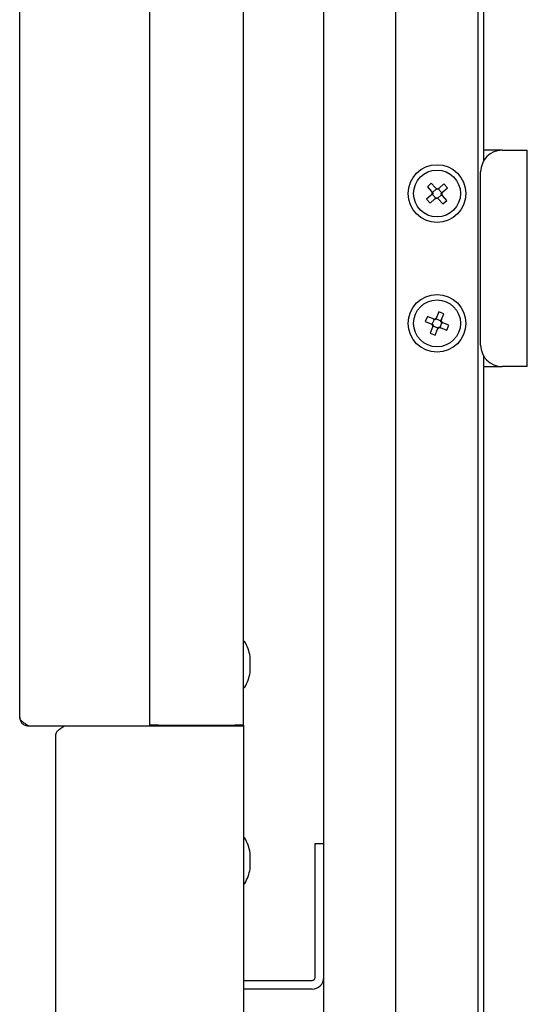
# Model space of a CAD drawing. Extents: x 0 to 27500, y 0 to 20000.
# Drawn here: x 2973 to 3043, y 16686 to 16822 of the extents above; entities that cross this region are included whole.
import ezdxf

# ---------------------------------------------------------------- set-up
doc = ezdxf.new("R2010")
doc.units = 0
doc.layers.add('YKK_A1', color=4, linetype='CONTINUOUS', lineweight=30)

msp = doc.modelspace()

# ---------------------------------------------------------------- linework, layer by layer
at = {"layer": 'YKK_A1'}
for p, q in [((2973, 16725.67), (2973, 17009.27)), ((2991, 16724.57), (2991, 17008.27)), ((3004, 16724.57), (3004, 17008.2)), ((3015.1, 16594.67), (3015.1, 16976)), ((3025.1, 16594.67), (3025.1, 16974.22)), ((3036.5, 16621.27), (3036.5, 16954.37)), ((3037.3, 16802.87), (3037.3, 16954.37)), ((3039.84, 16804.27), (3037.3, 16804.27)), ((3039.84, 16804.27), (3041.22, 16804.27)), ((3041.22, 16804.27), (3042.82, 16804.27)), ((3042.82, 16804.27), (3043.3, 16804.27)), ((3043.3, 16774.27), (3043.3, 16804.27)), ((3043.3, 16804.27), (3043.3, 16804.27)), ((3036.84, 16777.27), (3036.84, 16801.27)), ((3030.01, 16799.71), (3029.46, 16799.22)), ((3029.46, 16799.22), (3030.04, 16798.56)), ((3030.6, 16799.05), (3030.01, 16799.71)), ((3031.75, 16799.61), (3031.09, 16799.03)), ((3032.24, 16799.06), (3031.75, 16799.61)), ((3030.02, 16798.07), (3029.36, 16797.48)), ((3030.64, 16797.63), (3030.14, 16798.18)), ((3030.16, 16798.43), (3030.71, 16798.93)), ((3031.44, 16798.11), (3030.89, 16797.61)), ((3030.96, 16798.91), (3031.46, 16798.36)), ((3032.14, 16797.32), (3031.56, 16797.98)), ((3031.58, 16798.47), (3032.24, 16799.06)), ((3029.36, 16797.48), (3029.85, 16796.93)), ((3029.85, 16796.93), (3030.51, 16797.52)), ((3031, 16797.49), (3031.59, 16796.83)), ((3031.59, 16796.83), (3032.14, 16797.32)), ((3031.06, 16781.89), (3030.73, 16781.08)), ((3031.75, 16781.61), (3031.06, 16781.89)), ((3031.42, 16780.8), (3031.75, 16781.61)), ((3029.46, 16781.22), (3029.18, 16780.53)), ((3029.18, 16780.53), (3029.99, 16780.2)), ((3030.27, 16780.89), (3029.46, 16781.22)), ((3030.15, 16780.14), (3030.43, 16780.82)), ((3030.67, 16780.92), (3031.35, 16780.64)), ((3031.45, 16780.41), (3031.17, 16779.72)), ((3032.42, 16780.01), (3031.61, 16780.34)), ((3032.14, 16779.32), (3032.42, 16780.01)), ((3030.18, 16779.74), (3029.85, 16778.93)), ((3029.85, 16778.93), (3030.54, 16778.65)), ((3030.93, 16779.62), (3030.25, 16779.9)), ((3030.54, 16778.65), (3030.87, 16779.46)), ((3031.33, 16779.66), (3032.14, 16779.32)), ((3037.3, 16621.27), (3037.3, 16775.67)), ((3037.3, 16774.27), (3039.84, 16774.27)), ((3041.22, 16774.27), (3039.84, 16774.27)), ((3042.82, 16774.27), (3041.22, 16774.27)), ((3043.3, 16774.27), (3042.82, 16774.27)), ((3043.3, 16774.27), (3043.3, 16774.27)), ((3004.9, 16731.88), (3004.9, 16734.08)), ((2974.2, 16724.47), (2979.2, 16724.47)), ((2979.2, 16724.47), (3002.8, 16724.47)), ((2992.2, 16724.57), (2991, 16724.57)), ((2991, 16724.57), (2991, 16724.47)), ((2991.8, 16724.57), (2991.8, 16724.47)), ((2992.2, 16724.57), (3002.8, 16724.57)), ((3004, 16724.57), (3002.8, 16724.57)), ((3002.8, 16724.57), (3002.8, 16724.47)), ((3002.8, 16724.47), (3004, 16724.47)), ((3003.2, 16724.47), (3003.2, 16724.57)), ((3004, 16724.57), (3004, 16724.47)), ((3004, 16724.47), (3004, 16594.74)), ((2978, 16594.67), (2978, 16723.27)), ((3013.9, 16708.17), (3015.1, 16708.17)), ((3013.9, 16705.17), (3013.9, 16708.17)), ((3004.9, 16704.67), (3004.9, 16706.87)), ((3013.9, 16689.57), (3013.9, 16705.17)), ((3004, 16689.17), (3013.5, 16689.17)), ((3013.5, 16687.97), (3004, 16687.97))]:
    msp.add_line(p, q, dxfattribs=at)
for centre, radius in [((3030.8, 16798.27), 4), ((3030.8, 16798.27), 3.25), ((3030.8, 16780.27), 4), ((3030.8, 16780.27), 3.25)]:
    msp.add_circle(centre, radius, dxfattribs=at)
for centre, radius, start, end in [((3039.84, 16801.27), 3, 90, 180), ((3039.84, 16777.27), 3, 180, 270), ((3004.1, 16736.08), 0.1, 28.9406, 180), ((2998.49, 16732.98), 6.51, 9.8871, 28.9406), ((3004.8, 16734.08), 0.1, 0, 9.8871), ((2998.49, 16732.98), 6.51, 331.0594, 350.1129), ((3004.8, 16731.88), 0.1, 350.1129, 0), ((3004.1, 16729.88), 0.1, 180, 331.0594), ((3004.1, 16708.87), 0.1, 28.9406, 180), ((2998.49, 16705.77), 6.51, 9.8871, 28.9406), ((3004.8, 16706.87), 0.1, 0, 9.8871), ((2998.49, 16705.77), 6.51, 331.0594, 350.1129), ((3004.8, 16704.67), 0.1, 350.1129, 0), ((3004.1, 16702.67), 0.1, 180, 331.0594), ((3013.5, 16689.57), 1.6, 270, 0), ((3013.5, 16689.57), 0.4, 270, 0)]:
    msp.add_arc(centre, radius, start, end, dxfattribs=at)
for points, knots in [([(3030.02, 16798.07), (3030.04, 16798.1), (3030.1, 16798.15), (3030.13, 16798.27), (3030.13, 16798.39), (3030.1, 16798.49), (3030.06, 16798.54), (3030.04, 16798.56)], [0, 0, 0, 0, 0.214709, 0.429395, 0.644102, 0.858779, 1, 1, 1, 1]), ([(3030.17, 16798.2), (3030.14, 16798.17), (3030.08, 16798.13), (3030.04, 16798.08), (3030.02, 16798.07)], [0, 0, 0, 0, 0.56022, 1, 1, 1, 1]), ([(3030.04, 16798.56), (3030.07, 16798.53), (3030.12, 16798.48), (3030.16, 16798.43), (3030.18, 16798.41)], [0, 0, 0, 0, 0.56022, 1, 1, 1, 1]), ([(3030.18, 16798.41), (3030.19, 16798.4), (3030.21, 16798.37), (3030.22, 16798.32), (3030.21, 16798.27), (3030.19, 16798.23), (3030.17, 16798.21), (3030.17, 16798.2)], [0, 0, 0, 0, 0.214689, 0.42937, 0.644075, 0.858779, 1, 1, 1, 1]), ([(3030.6, 16799.05), (3030.63, 16799.03), (3030.68, 16798.97), (3030.8, 16798.94), (3030.92, 16798.94), (3031.02, 16798.97), (3031.07, 16799.01), (3031.09, 16799.03)], [0, 0, 0, 0, 0.214687, 0.429381, 0.644082, 0.858782, 1, 1, 1, 1]), ([(3030.73, 16798.91), (3030.7, 16798.94), (3030.65, 16798.99), (3030.61, 16799.03), (3030.6, 16799.05)], [0, 0, 0, 0, 0.560221, 1, 1, 1, 1]), ([(3030.94, 16798.89), (3030.93, 16798.88), (3030.9, 16798.86), (3030.85, 16798.85), (3030.8, 16798.86), (3030.76, 16798.88), (3030.74, 16798.9), (3030.73, 16798.91)], [0, 0, 0, 0, 0.214679, 0.429381, 0.644086, 0.858801, 1, 1, 1, 1]), ([(3031.09, 16799.03), (3031.06, 16799), (3031.01, 16798.95), (3030.96, 16798.91), (3030.94, 16798.89)], [0, 0, 0, 0, 0.56022, 1, 1, 1, 1]), ([(3031.42, 16798.13), (3031.41, 16798.14), (3031.39, 16798.17), (3031.38, 16798.22), (3031.39, 16798.27), (3031.41, 16798.31), (3031.43, 16798.33), (3031.43, 16798.34)], [0, 0, 0, 0, 0.214689, 0.42937, 0.644075, 0.858779, 1, 1, 1, 1]), ([(3031.56, 16797.98), (3031.53, 16798.01), (3031.48, 16798.06), (3031.44, 16798.11), (3031.42, 16798.13)], [0, 0, 0, 0, 0.56022, 1, 1, 1, 1]), ([(3031.43, 16798.34), (3031.46, 16798.37), (3031.52, 16798.42), (3031.56, 16798.46), (3031.58, 16798.47)], [0, 0, 0, 0, 0.56022, 1, 1, 1, 1]), ([(3031.58, 16798.47), (3031.56, 16798.45), (3031.5, 16798.39), (3031.47, 16798.27), (3031.47, 16798.15), (3031.5, 16798.05), (3031.54, 16798), (3031.56, 16797.98)], [0, 0, 0, 0, 0.214709, 0.429395, 0.644102, 0.858779, 1, 1, 1, 1]), ([(3030.51, 16797.52), (3030.54, 16797.54), (3030.59, 16797.59), (3030.64, 16797.63), (3030.66, 16797.65)], [0, 0, 0, 0, 0.56022, 1, 1, 1, 1]), ([(3031, 16797.49), (3030.97, 16797.51), (3030.92, 16797.57), (3030.8, 16797.61), (3030.68, 16797.61), (3030.58, 16797.57), (3030.53, 16797.53), (3030.51, 16797.52)], [0, 0, 0, 0, 0.214701, 0.42939, 0.644088, 0.858785, 1, 1, 1, 1]), ([(3030.66, 16797.65), (3030.67, 16797.66), (3030.7, 16797.68), (3030.75, 16797.69), (3030.8, 16797.68), (3030.84, 16797.66), (3030.86, 16797.64), (3030.87, 16797.64)], [0, 0, 0, 0, 0.214679, 0.429381, 0.644086, 0.858801, 1, 1, 1, 1]), ([(3030.87, 16797.64), (3030.9, 16797.61), (3030.95, 16797.55), (3030.99, 16797.51), (3031, 16797.49)], [0, 0, 0, 0, 0.560221, 1, 1, 1, 1]), ([(3030.18, 16779.74), (3030.2, 16779.78), (3030.22, 16779.86), (3030.2, 16779.98), (3030.15, 16780.09), (3030.08, 16780.16), (3030.02, 16780.19), (3029.99, 16780.2)], [0, 0, 0, 0, 0.214686, 0.429378, 0.644075, 0.85877, 1, 1, 1, 1]), ([(3029.99, 16780.2), (3030.03, 16780.19), (3030.1, 16780.16), (3030.15, 16780.14), (3030.18, 16780.13)], [0, 0, 0, 0, 0.560221, 1, 1, 1, 1]), ([(3030.18, 16780.13), (3030.19, 16780.12), (3030.22, 16780.1), (3030.26, 16780.06), (3030.27, 16780.01), (3030.27, 16779.97), (3030.26, 16779.94), (3030.26, 16779.93)], [0, 0, 0, 0, 0.214712, 0.429423, 0.644087, 0.858784, 1, 1, 1, 1]), ([(3030.27, 16780.89), (3030.31, 16780.87), (3030.39, 16780.85), (3030.51, 16780.87), (3030.61, 16780.92), (3030.69, 16781), (3030.72, 16781.05), (3030.73, 16781.08)], [0, 0, 0, 0, 0.214693, 0.429386, 0.644073, 0.858759, 1, 1, 1, 1]), ([(3030.46, 16780.81), (3030.42, 16780.83), (3030.35, 16780.85), (3030.3, 16780.88), (3030.27, 16780.89)], [0, 0, 0, 0, 0.56022, 1, 1, 1, 1]), ([(3030.65, 16780.89), (3030.65, 16780.88), (3030.63, 16780.85), (3030.59, 16780.82), (3030.54, 16780.8), (3030.5, 16780.8), (3030.47, 16780.81), (3030.46, 16780.81)], [0, 0, 0, 0, 0.214687, 0.429383, 0.644084, 0.858762, 1, 1, 1, 1]), ([(3030.73, 16781.08), (3030.71, 16781.04), (3030.69, 16780.97), (3030.66, 16780.92), (3030.65, 16780.89)], [0, 0, 0, 0, 0.56022, 1, 1, 1, 1]), ([(3031.42, 16780.42), (3031.41, 16780.42), (3031.38, 16780.44), (3031.34, 16780.48), (3031.33, 16780.53), (3031.33, 16780.58), (3031.34, 16780.6), (3031.34, 16780.61)], [0, 0, 0, 0, 0.214709, 0.429369, 0.644091, 0.858786, 1, 1, 1, 1]), ([(3031.34, 16780.61), (3031.35, 16780.65), (3031.38, 16780.72), (3031.4, 16780.77), (3031.42, 16780.8)], [0, 0, 0, 0, 0.56022, 1, 1, 1, 1]), ([(3031.42, 16780.8), (3031.4, 16780.76), (3031.38, 16780.68), (3031.4, 16780.56), (3031.45, 16780.46), (3031.52, 16780.38), (3031.58, 16780.35), (3031.61, 16780.34)], [0, 0, 0, 0, 0.214712, 0.429404, 0.644075, 0.85877, 1, 1, 1, 1]), ([(3031.61, 16780.34), (3031.57, 16780.36), (3031.5, 16780.38), (3031.45, 16780.41), (3031.42, 16780.42)], [0, 0, 0, 0, 0.560221, 1, 1, 1, 1]), ([(3030.26, 16779.93), (3030.25, 16779.89), (3030.22, 16779.83), (3030.2, 16779.77), (3030.18, 16779.74)], [0, 0, 0, 0, 0.56022, 1, 1, 1, 1]), ([(3031.33, 16779.66), (3031.29, 16779.67), (3031.21, 16779.69), (3031.09, 16779.67), (3030.99, 16779.62), (3030.91, 16779.55), (3030.88, 16779.49), (3030.87, 16779.46)], [0, 0, 0, 0, 0.214695, 0.429391, 0.644093, 0.858781, 1, 1, 1, 1]), ([(3030.87, 16779.46), (3030.89, 16779.5), (3030.91, 16779.57), (3030.94, 16779.62), (3030.95, 16779.65)], [0, 0, 0, 0, 0.56022, 1, 1, 1, 1]), ([(3030.95, 16779.65), (3030.95, 16779.66), (3030.97, 16779.69), (3031.01, 16779.73), (3031.06, 16779.74), (3031.1, 16779.74), (3031.13, 16779.74), (3031.14, 16779.73)], [0, 0, 0, 0, 0.214687, 0.429383, 0.644084, 0.858762, 1, 1, 1, 1]), ([(3031.14, 16779.73), (3031.18, 16779.72), (3031.25, 16779.69), (3031.3, 16779.67), (3031.33, 16779.66)], [0, 0, 0, 0, 0.560221, 1, 1, 1, 1]), ([(2974.2, 16724.47), (2974.04, 16724.57), (2973.72, 16724.78), (2973.32, 16725.08), (2973.05, 16725.38), (2973.02, 16725.58), (2973, 16725.67)], [0, 0, 0, 0, 0.254727, 0.509619, 0.764511, 1, 1, 1, 1]), ([(2973, 16725.67), (2973.02, 16725.51), (2973.05, 16725.2), (2973.33, 16724.8), (2973.73, 16724.53), (2974.04, 16724.49), (2974.2, 16724.47)], [0, 0, 0, 0, 0.250002, 0.500001, 0.75, 1, 1, 1, 1]), ([(2978, 16723.27), (2978.02, 16723.37), (2978.05, 16723.57), (2978.33, 16723.87), (2978.73, 16724.17), (2979.04, 16724.37), (2979.2, 16724.47)], [0, 0, 0, 0, 0.250001, 0.5, 0.749999, 1, 1, 1, 1])]:
    msp.add_open_spline(points, degree=3, knots=knots, dxfattribs=at)

doc.saveas('drawing.dxf')
